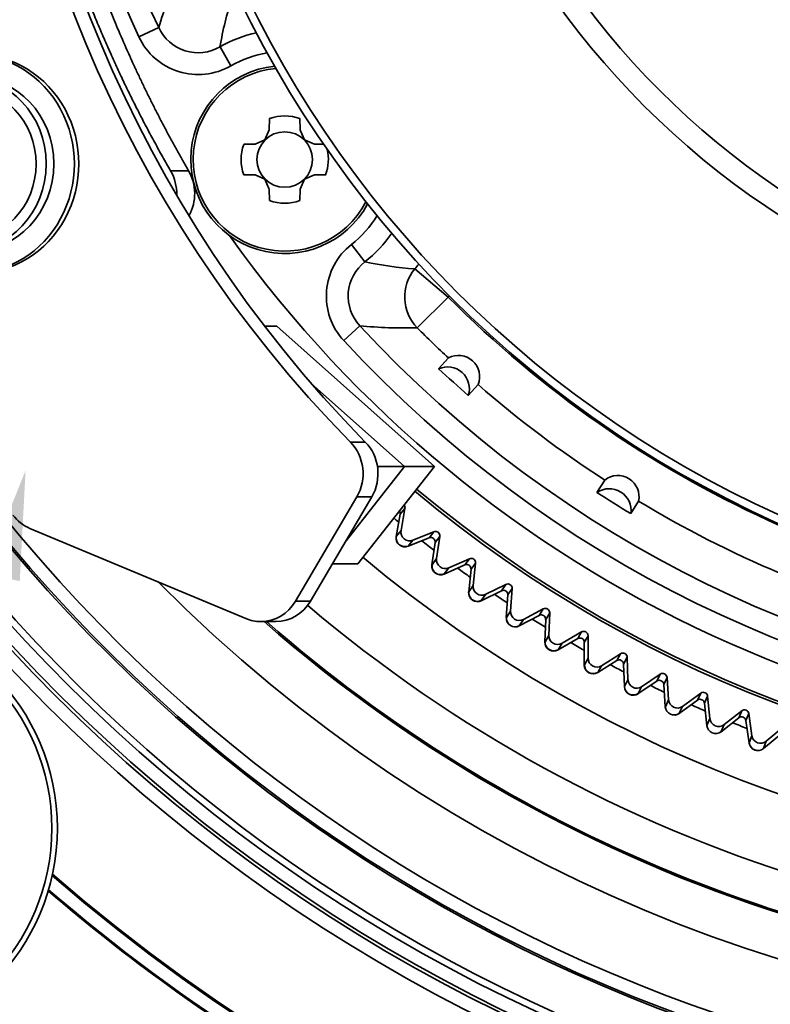
# Model space of a CAD drawing. Extents: x 4 to 828, y 5 to 585.
# Drawn here: x 235 to 252, y 288 to 311 of the extents above; entities that cross this region are included whole.
import ezdxf

# ---------------------------------------------------------------- set-up
doc = ezdxf.new("R2010")
doc.units = 0
doc.layers.add('chicunxian', color=255, linetype='Continuous')

# ---------------------------------------------------------------- blocks, each defined once
blk = doc.blocks.new('A$C074421E5')
at = {"layer": 'chicunxian', "color": 7}
blk.add_solid([(1.594, 1.97), (0, 0), (0.869, 2.381)], dxfattribs=at)
blk = doc.blocks.new('A$C2E2C4736')
at = {"color": 7, "lineweight": 35}
for p, q in [((37.183, 49.69), (36.731, 49.477)), ((38.585, 49.249), (38.834, 48.816)), ((39.713, 47.35), (39.717, 47.609)), ((40.418, 47.35), (40.413, 47.609)), ((39.613, 47.125), (39.713, 47.35)), ((40.426, 47.332), (40.418, 47.35)), ((40.518, 47.125), (40.426, 47.332)), ((39.613, 47.125), (39.388, 47.025)), ((40.518, 47.125), (40.743, 47.025)), ((39.388, 47.025), (39.129, 47.02)), ((40.743, 47.025), (40.955, 47.021)), ((37.455, 46.417), (37.865, 46.417)), ((39.388, 46.32), (39.129, 46.324)), ((39.613, 46.22), (39.388, 46.32)), ((39.613, 46.22), (39.705, 46.013)), ((40.518, 46.22), (40.418, 45.995)), ((40.518, 46.22), (40.743, 46.32)), ((40.743, 46.32), (41.002, 46.324)), ((39.705, 46.013), (39.713, 45.995)), ((39.713, 45.995), (39.717, 45.736)), ((40.418, 45.995), (40.413, 45.736)), ((41.9, 44.334), (41.591, 44.727)), ((43.042, 44.17), (43.807, 43.527)), ((43.098, 42.823), (43.807, 43.527)), ((39.607, 42.862), (39.888, 42.862)), ((43.488, 39.648), (39.888, 42.862)), ((41.783, 42.869), (41.416, 42.53)), ((43.586, 41.886), (43.809, 42.134)), ((42.804, 39.648), (40.673, 41.55)), ((42.804, 39.648), (40.673, 41.55)), ((44.264, 41.275), (44.487, 41.523)), ((41.567, 40.209), (41.909, 40.209)), ((41.467, 37.953), (42.804, 39.648)), ((42.804, 39.648), (41.467, 37.953)), ((41.736, 37.427), (43.488, 39.648)), ((42.187, 39.648), (42.804, 39.648)), ((42.804, 39.648), (43.488, 39.648)), ((47.208, 39.057), (47.385, 39.34)), ((41.714, 38.957), (40.314, 36.572)), ((42.056, 38.957), (40.656, 36.572)), ((41.714, 38.957), (42.056, 38.957)), ((47.982, 38.573), (48.159, 38.856)), ((42.703, 38.559), (42.613, 38.049)), ((42.815, 38.692), (42.703, 38.559)), ((42.815, 38.692), (42.726, 38.186)), ((34.239, 38.234), (39.174, 36.171)), ((42.726, 38.186), (42.616, 38.05)), ((42.998, 37.966), (43.475, 38.158)), ((43.475, 38.158), (43.368, 38.021)), ((42.613, 38.049), (42.616, 38.05)), ((42.684, 37.859), (42.687, 37.86)), ((42.687, 37.857), (42.687, 37.86)), ((42.887, 37.827), (43.368, 38.021)), ((42.998, 37.966), (42.888, 37.83)), ((43.504, 37.914), (43.432, 37.402)), ((43.611, 38.052), (43.504, 37.914)), ((43.611, 38.052), (43.54, 37.542)), ((42.887, 37.827), (42.888, 37.83)), ((41.158, 37.427), (41.736, 37.427)), ((43.432, 37.402), (43.435, 37.403)), ((43.54, 37.542), (43.435, 37.403)), ((43.714, 37.189), (44.187, 37.4)), ((43.819, 37.332), (44.289, 37.541)), ((44.289, 37.541), (44.187, 37.4)), ((44.429, 37.439), (44.327, 37.298)), ((44.429, 37.439), (44.375, 36.927)), ((43.51, 37.214), (43.512, 37.215)), ((43.512, 37.212), (43.512, 37.215)), ((43.819, 37.332), (43.714, 37.192)), ((43.714, 37.189), (43.714, 37.192)), ((44.327, 37.298), (44.273, 36.783)), ((44.662, 36.727), (45.124, 36.953)), ((45.124, 36.953), (45.027, 36.808)), ((44.273, 36.783), (44.275, 36.784)), ((44.375, 36.927), (44.275, 36.784)), ((44.561, 36.581), (45.027, 36.808)), ((44.662, 36.727), (44.562, 36.584)), ((45.268, 36.856), (45.17, 36.711)), ((45.268, 36.856), (45.232, 36.342)), ((40.656, 36.572), (40.314, 36.572)), ((44.357, 36.599), (44.359, 36.6)), ((44.359, 36.597), (44.359, 36.6)), ((44.561, 36.581), (44.562, 36.584)), ((45.17, 36.711), (45.134, 36.194)), ((45.232, 36.342), (45.137, 36.196)), ((45.525, 36.152), (45.98, 36.393)), ((45.98, 36.393), (45.887, 36.245)), ((46.127, 36.302), (46.034, 36.154)), ((46.127, 36.302), (46.109, 35.787)), ((39.86, 36.102), (39.517, 36.102)), ((45.134, 36.194), (45.137, 36.196)), ((45.43, 36.002), (45.887, 36.245)), ((45.525, 36.152), (45.43, 36.005)), ((46.034, 36.154), (46.016, 35.636)), ((45.225, 36.013), (45.228, 36.014)), ((45.227, 36.011), (45.228, 36.014)), ((45.43, 36.002), (45.43, 36.005)), ((46.408, 35.607), (46.854, 35.865)), ((46.854, 35.865), (46.767, 35.713)), ((46.016, 35.636), (46.019, 35.638)), ((46.109, 35.787), (46.019, 35.638)), ((46.318, 35.455), (46.767, 35.713)), ((46.408, 35.607), (46.318, 35.458)), ((47.004, 35.778), (46.917, 35.627)), ((46.917, 35.627), (46.917, 35.109)), ((47.004, 35.778), (47.004, 35.263)), ((46.113, 35.458), (46.115, 35.459)), ((46.115, 35.456), (46.115, 35.459)), ((46.318, 35.455), (46.318, 35.458)), ((47.31, 35.094), (47.746, 35.367)), ((47.746, 35.367), (47.664, 35.212)), ((47.004, 35.263), (46.919, 35.111)), ((47.225, 34.938), (47.664, 35.212)), ((47.899, 35.285), (47.817, 35.131)), ((47.899, 35.285), (47.917, 34.771)), ((46.917, 35.109), (46.919, 35.111)), ((47.02, 34.934), (47.022, 34.936)), ((47.022, 34.933), (47.022, 34.936)), ((47.31, 35.094), (47.225, 34.941)), ((47.225, 34.938), (47.225, 34.941)), ((47.817, 35.131), (47.835, 34.614)), ((47.917, 34.771), (47.838, 34.615)), ((48.149, 34.454), (48.579, 34.743)), ((48.228, 34.612), (48.655, 34.9)), ((48.655, 34.9), (48.579, 34.743)), ((48.811, 34.824), (48.734, 34.667)), ((48.811, 34.824), (48.847, 34.311)), ((47.835, 34.614), (47.838, 34.615)), ((48.228, 34.612), (48.149, 34.457)), ((48.734, 34.667), (48.77, 34.151)), ((49.164, 34.163), (49.58, 34.466)), ((49.58, 34.466), (49.509, 34.306)), ((47.944, 34.443), (47.947, 34.444)), ((47.947, 34.441), (47.947, 34.444)), ((48.149, 34.454), (48.149, 34.457)), ((48.847, 34.311), (48.773, 34.153)), ((49.09, 34.002), (49.509, 34.306)), ((49.738, 34.395), (49.667, 34.236)), ((49.667, 34.236), (49.721, 33.721)), ((49.738, 34.395), (49.792, 33.883)), ((48.77, 34.151), (48.773, 34.153)), ((49.164, 34.163), (49.09, 34.005)), ((50.114, 33.747), (50.519, 34.064)), ((50.519, 34.064), (50.454, 33.902)), ((48.885, 33.984), (48.888, 33.985)), ((48.888, 33.982), (48.888, 33.985)), ((49.09, 34.002), (49.09, 34.005)), ((49.792, 33.883), (49.724, 33.723)), ((50.046, 33.583), (50.454, 33.902)), ((50.68, 33.999), (50.614, 33.837)), ((50.614, 33.837), (50.686, 33.324)), ((50.68, 33.999), (50.751, 33.489)), ((49.721, 33.721), (49.724, 33.723)), ((50.114, 33.747), (50.045, 33.586)), ((50.046, 33.583), (50.045, 33.586)), ((51.078, 33.364), (51.472, 33.695)), ((49.842, 33.558), (49.844, 33.559)), ((49.845, 33.556), (49.844, 33.559)), ((50.751, 33.489), (50.689, 33.326)), ((51.078, 33.364), (51.015, 33.201)), ((51.016, 33.198), (51.412, 33.53)), ((50.686, 33.324), (50.689, 33.326)), ((50.813, 33.165), (50.815, 33.167)), ((50.816, 33.164), (50.815, 33.167)), ((51.016, 33.198), (51.015, 33.201))]:
    blk.add_line(p, q, dxfattribs=at)
for centre, radius in [((61.565, 61.172), 25), ((61.565, 61.172), 24.814), ((61.565, 61.172), 18.775), ((61.565, 61.172), 18.275), ((40.065, 46.672), 0.635), ((29.865, 31.374), 5), ((29.865, 31.374), 4.875)]:
    blk.add_circle(centre, radius, dxfattribs=at)
for centre, radius, start, end in [((61.565, 61.172), 25.034, 274.0782, 203.1762), ((61.565, 61.172), 27.45, 150.9045, 205.2172), ((61.565, 61.172), 27.45, 222.7757, 29.0955), ((61.565, 61.172), 26.95, 150.8529, 205.2172), ((61.565, 61.172), 26.95, 222.7757, 29.1471), ((61.565, 61.174), 14, 117.5739, 242.4319), ((61.565, 61.172), 14.738, 124.6333, 235.3667), ((61.565, 61.172), 14.5, 124.6333, 235.3667), ((61.565, 61.174), 13.35, 117.5288, 242.4772), ((47.688, 46.569), 10.959, 156.5729, 163.4549), ((46.029, 48.008), 7.547, 161.7666, 170.5339), ((61.565, 61.172), 37.835, 197.8863, 342.1137), ((61.565, 61.172), 37.46, 198.0469, 341.9531), ((38.087, 50.114), 0.998, 205.1401, 299.9495), ((40.065, 46.672), 2.972, 102.5601, 119.8724), ((61.565, 61.172), 38.135, 197.8863, 342.1137), ((61.565, 61.172), 37.76, 198.0469, 341.9531), ((38.087, 50.115), 1.499, 205.1976, 299.892), ((40.065, 46.672), 2.472, 99.2801, 119.8724), ((61.565, 61.172), 27.962, 215.5068, 334.349), ((61.565, 61.172), 36.305, 200.1667, 339.8333), ((61.565, 61.172), 35.965, 200.2591, 339.7409), ((40.065, 46.672), 2.15, 96.1302, 331.8627), ((40.065, 46.672), 2.095, 95.4781, 332.5148), ((61.565, 61.172), 36.265, 200.2591, 339.7409), ((61.565, 61.172), 37.304, 200.1667, 339.8333), ((40.065, 46.672), 0.999, 69.6234, 110.3766), ((40.065, 46.672), 0.999, 159.6234, 200.3766), ((40.065, 46.672), 0.999, 339.6234, 13.3906), ((36.543, 45.893), 1.052, 358.3848, 29.8767), ((36.95, 45.892), 1.056, 331.5382, 29.834), ((61.565, 61.172), 27.962, 212.445, 212.4861), ((40.065, 46.672), 0.999, 249.6234, 290.3766), ((40.065, 46.672), 2.472, 308.1205, 328.7128), ((40.065, 46.672), 2.972, 308.1205, 325.4328), ((42.516, 43.548), 1.499, 128.1009, 222.7954), ((42.515, 43.548), 0.998, 128.0434, 222.8528), ((43.539, 51.701), 7.547, 257.459, 266.2263), ((43.809, 43.527), 1.001, 140.0245, 224.7411), ((40.065, 46.672), 3.889, 319.9488, 322.0856), ((40.065, 46.672), 4.888, 319.9488, 320.3527), ((61.565, 61.172), 25.034, 224.8167, 265.9218), ((42.826, 53.778), 10.959, 264.538, 271.4201), ((61.565, 61.172), 26.034, 224.8167, 226.9955), ((44.037, 41.703), 0.488, 48.1054, 117.9154), ((43.789, 41.429), 0.5, 342.0706, 113.9103), ((44.035, 41.705), 0.488, 338.0847, 47.8946), ((61.565, 61.172), 26.367, 227.0081, 228.9919), ((61.565, 61.172), 26.034, 229.0045, 236.9955), ((47.684, 38.955), 0.488, 58.1054, 127.9154), ((47.682, 38.956), 0.488, 348.0847, 57.8946), ((61.565, 61.172), 28.825, 230.0179, 309.9788), ((61.565, 61.172), 28.762, 230.0141, 310.0047), ((47.487, 38.642), 0.5, 352.0706, 123.9103), ((61.565, 61.172), 26.367, 237.0081, 238.9919), ((42.717, 38.71), 0.1, 350.0331, 37.7105), ((61.565, 61.172), 26.034, 239.0045, 246.9955), ((42.605, 38.576), 0.1, 350.041, 34.5338), ((61.565, 61.172), 29.605, 230.0634, 230.343), ((42.923, 38.151), 0.2, 169.9257, 292.0737), ((43.512, 38.066), 0.0999, 351.9666, 112.0322), ((42.81, 38.014), 0.2, 169.9985, 230.9989), ((42.813, 38.016), 0.2, 170.0446, 291.8662), ((61.565, 61.172), 30, 230.997, 231.003), ((42.813, 38.012), 0.2, 231.0015, 292.0019), ((61.565, 61.172), 29.605, 231.657, 232.343), ((43.405, 37.928), 0.0999, 351.9666, 112.0322), ((61.565, 61.172), 30.75, 230.1262, 309.129), ((43.63, 37.374), 0.2, 171.9985, 232.9989), ((43.633, 37.375), 0.2, 172.0446, 293.8662), ((43.738, 37.514), 0.2, 171.9257, 294.0737), ((44.227, 37.309), 0.0999, 353.9666, 114.0322), ((44.33, 37.45), 0.0999, 353.9666, 114.0322), ((61.565, 61.172), 30, 232.997, 233.003), ((43.632, 37.372), 0.2, 233.0015, 294.0019), ((61.565, 61.172), 29.605, 233.657, 234.343), ((61.565, 61.172), 34.333, 224.7414, 313.3182), ((45.168, 36.863), 0.0999, 355.9666, 116.0322), ((44.471, 36.762), 0.2, 173.9985, 234.9989), ((44.474, 36.764), 0.2, 174.0446, 295.8662), ((44.574, 36.906), 0.2, 173.9257, 296.0737), ((61.565, 61.172), 29.605, 235.657, 236.343), ((45.071, 36.718), 0.0999, 355.9666, 116.0322), ((61.565, 61.172), 30, 234.997, 235.003), ((44.474, 36.76), 0.2, 235.0015, 296.0019), ((61.565, 61.172), 32.403, 229.6608, 275.9561), ((45.431, 36.328), 0.2, 175.9257, 298.0737), ((46.027, 36.305), 0.0999, 357.9666, 118.0322), ((61.565, 61.172), 33.334, 228.7707, 276.2629), ((61.565, 61.172), 33.3, 228.8378, 266.5), ((45.334, 36.181), 0.2, 175.9985, 236.9989), ((45.336, 36.182), 0.2, 176.0446, 297.8662), ((61.565, 61.172), 29.605, 237.657, 238.343), ((45.934, 36.157), 0.0999, 357.9666, 118.0322), ((61.565, 61.172), 30, 236.997, 237.003), ((45.336, 36.179), 0.2, 237.0015, 298.0019), ((46.904, 35.778), 0.0999, 359.9666, 120.0322), ((46.216, 35.629), 0.2, 177.9985, 238.9989), ((46.218, 35.631), 0.2, 178.0446, 299.8662), ((46.308, 35.78), 0.2, 177.9257, 300.0737), ((61.565, 61.172), 29.605, 239.657, 240.343), ((46.817, 35.627), 0.0999, 359.9666, 120.0322), ((61.565, 61.172), 30, 238.997, 239.003), ((46.218, 35.628), 0.2, 239.0015, 300.0019), ((47.799, 35.282), 0.0999, 1.9666, 122.0322), ((47.204, 35.263), 0.2, 179.9257, 302.0737), ((47.717, 35.128), 0.0999, 1.9666, 122.0322), ((47.116, 35.109), 0.2, 179.9985, 240.9989), ((47.119, 35.111), 0.2, 180.0446, 301.8662), ((61.565, 61.172), 30, 240.997, 241.003), ((47.119, 35.108), 0.2, 241.0015, 302.0019), ((61.565, 61.172), 29.605, 241.657, 242.343), ((48.711, 34.817), 0.0999, 3.9666, 124.0322), ((48.117, 34.778), 0.2, 181.9257, 304.0737), ((48.635, 34.66), 0.0999, 3.9666, 124.0322), ((48.035, 34.621), 0.2, 181.9985, 242.9989), ((48.037, 34.623), 0.2, 182.0446, 303.8662), ((61.565, 61.172), 29.605, 243.657, 244.343), ((49.639, 34.385), 0.0999, 5.9666, 126.0322), ((61.565, 61.172), 30, 242.997, 243.003), ((48.038, 34.619), 0.2, 243.0015, 304.0019), ((49.046, 34.324), 0.2, 183.9257, 306.0737), ((49.568, 34.225), 0.0999, 5.9666, 126.0322), ((48.97, 34.165), 0.2, 183.9985, 244.9989), ((48.972, 34.167), 0.2, 184.0446, 305.8662), ((61.565, 61.172), 29.605, 245.657, 246.343), ((50.581, 33.985), 0.0999, 7.9666, 128.0322), ((61.565, 61.172), 30, 244.997, 245.003), ((48.973, 34.163), 0.2, 245.0015, 306.0019), ((49.991, 33.904), 0.2, 185.9257, 308.0737), ((61.565, 61.172), 29.605, 247.657, 248.343), ((50.515, 33.823), 0.0999, 7.9666, 128.0322), ((49.92, 33.742), 0.2, 185.9985, 246.9989), ((49.922, 33.744), 0.2, 186.0446, 307.8662), ((49.923, 33.74), 0.2, 247.0015, 308.0019), ((61.565, 61.172), 30, 246.997, 247.003), ((50.949, 33.517), 0.2, 187.9257, 310.0737), ((50.884, 33.352), 0.2, 187.9985, 248.9989), ((50.887, 33.354), 0.2, 188.0446, 309.8662), ((61.565, 61.172), 30, 248.997, 249.003), ((50.887, 33.351), 0.2, 249.0015, 310.0019), ((61.565, 61.174), 40.9, 229.0273, 310.9457), ((61.565, 61.174), 40.872, 229.0059, 310.9436), ((61.565, 61.174), 41.2, 229.2358, 262.9515), ((61.565, 61.174), 41.224, 229.2511, 239.0506)]:
    blk.add_arc(centre, radius, start, end, dxfattribs=at)
for centre, major_axis, ratio, start_param, end_param in [((60.397, 61.172), (0, 29), 0.939693, 0.85534, 2.378725), ((60.739, 61.172), (0, 29), 0.939693, 0.85534, 2.378725), ((32.905, 46.572), (0, -2.5), 0.939693, 0, 3.141593), ((33.007, 46.572), (0, -2.5), 0.939693, 0, 3.141593), ((32.733, 46.572), (0, 2), 0.939693, 3.141593, 6.283185), ((32.905, 46.572), (0, 2), 0.939693, 3.141593, 6.283185), ((32.733, 46.572), (0, 1.75), 0.939693, 3.141593, 6.283185), ((40.917, 39.486), (0, 1), 0.939693, 4.153884, 5.520317), ((41.259, 39.486), (0, 1), 0.939693, 4.153884, 5.520317), ((34.582, 39.164), (0, 1), 0.939693, 2.246214, 2.767469), ((42.813, 38.015), (-0.155, 0.126), 0.997416, 0.507243, 2.634349), ((43.633, 37.375), (-0.16, 0.12), 0.997416, 0.507243, 2.634349), ((44.474, 36.764), (-0.164, 0.115), 0.997416, 0.507243, 2.634349), ((39.517, 37.102), (0, 1), 0.939693, 3.141593, 4.153884), ((39.86, 37.102), (0, 1), 0.939693, 3.141593, 4.153884), ((39.517, 37.102), (0, 1), 0.939693, 2.767469, 3.141593), ((45.336, 36.182), (-0.168, 0.109), 0.997416, 0.507243, 2.634349), ((46.218, 35.631), (-0.171, 0.103), 0.997416, 0.507243, 2.634349), ((47.119, 35.111), (-0.175, 0.097), 0.997416, 0.507243, 2.634349), ((48.037, 34.622), (-0.178, 0.091), 0.997416, 0.507243, 2.634349), ((48.972, 34.167), (-0.181, 0.085), 0.997416, 0.507243, 2.634349), ((49.922, 33.743), (-0.184, 0.078), 0.997416, 0.507243, 2.634349), ((50.887, 33.354), (-0.187, 0.072), 0.997416, 0.507243, 2.634349)]:
    blk.add_ellipse(centre, major_axis=major_axis, ratio=ratio, start_param=start_param, end_param=end_param, dxfattribs=at)
for points, knots in [([(37.455, 46.417), (35.955, 49.003), (34.789, 51.796), (33.988, 54.732), (33.168, 60.588), (33.785, 66.464), (34.426, 69.268), (35.858, 73.241), (37.958, 76.852), (38.701, 77.971), (39.508, 79.041), (40.374, 80.057)], [0, 0, 0, 0, 0, 0, 21.702498, 21.702498, 21.702498, 42.228563, 42.228563, 42.228563, 51.976169, 51.976169, 51.976169, 51.976169, 51.976169, 51.976169]), ([(40.784, 80.057), (38.758, 77.681), (37.057, 75.006), (35.734, 72.102), (33.937, 66.123), (33.728, 59.871), (34.016, 56.815), (34.913, 52.834), (36.461, 49.106), (36.89, 48.188), (37.359, 47.291), (37.865, 46.417)], [0, 0, 0, 0, 0, 0, 22.803786, 22.803786, 22.803786, 44.64595, 44.64595, 44.64595, 51.975558, 51.975558, 51.975558, 51.975558, 51.975558, 51.975558])]:
    blk.add_open_spline(points, degree=5, knots=knots, dxfattribs=at)

msp = doc.modelspace()

# ---------------------------------------------------------------- block references
msp.add_blockref('A$C2E2C4736', (200.72, 260.963))
at = {"layer": 'chicunxian', "color": 7, "rotation": 197.0398488717287}
msp.add_blockref('A$C074421E5', (234.858, 300.522), dxfattribs=at)

doc.saveas('drawing.dxf')
